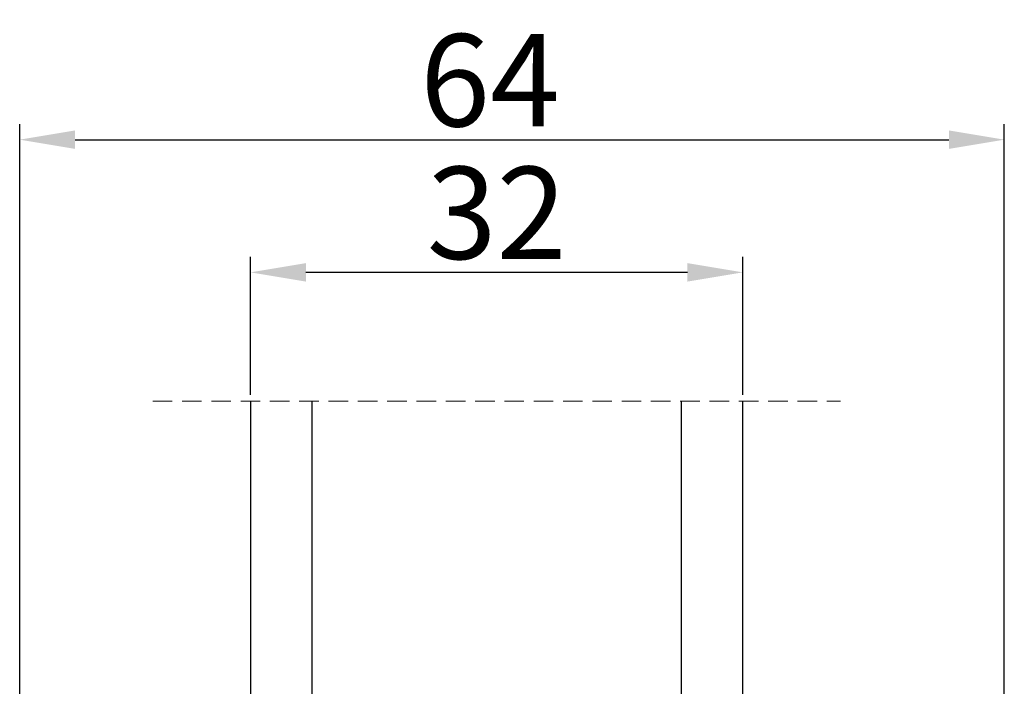
# Model space of a CAD drawing. Units: millimetres. Extents: x 63 to 1048, y -1002 to -144.
# Drawn here: x 273 to 289, y -378 to -367 of the extents above; entities that cross this region are included whole.
import ezdxf

# ---------------------------------------------------------------- set-up
doc = ezdxf.new("R2010")
doc.units = ezdxf.units.MM
doc.linetypes.add('HIDDEN', pattern=[1.905, 1.27, -0.635])
doc.layers.get('0').update_dxf_attribs({"lineweight": 0})
doc.layers.get('DEFPOINTS').update_dxf_attribs({"lineweight": 0})
doc.layers.add('02 MEASURES', color=156, linetype='Continuous', lineweight=13)
doc.layers.add('07 GLASS', color=151, linetype='Continuous', lineweight=25)
doc.styles.add('M1x0.25', font='arial.ttf', dxfattribs={"height": 1.5})
doc.dimstyles.new('M1x0.25', dxfattribs={"dimscale": 0, "dimtxt": 1.5, "dimasz": 0.9, "dimexe": 0.25, "dimexo": 0.1, "dimgap": 0.2, "dimtad": 1, "dimdec": 0, "dimlfac": 4, "dimdsep": 46, "dimtxsty": 'M1x0.25', "dimcen": -1, "dimclrd": 256, "dimclre": 256, "dimclrt": 256, "dimazin": 2, "dimtfac": 1, "dimtdec": 0, "dimtmove": 0, "dimatfit": 3, "dimfxl": 1, "dimtolj": 1, "dimarcsym": 0})

# ---------------------------------------------------------------- blocks, each defined once
blk = doc.blocks.new('*D222')
at = {"layer": '02 MEASURES', "lineweight": -2, "transparency": 16777216}
for p, q in [((276.6621498893718, -372.8038107173165), (276.6621498893718, -370.5610336112075)), ((284.6621500947284, -372.8038107173165), (284.6621500947284, -370.5610336112075)), ((283.7621500947284, -370.8110336112075), (277.5621498893718, -370.8110336112075))]:
    blk.add_line(p, q, dxfattribs=at)
at = {"layer": '02 MEASURES', "transparency": 16777216}
for points in [[(277.5621498893718, -370.6610336112075), (277.5621498893718, -370.9610336112075), (276.6621498893718, -370.8110336112075)], [(283.7621500947284, -370.6610336112075), (283.7621500947284, -370.9610336112075), (284.6621500947284, -370.8110336112075)]]:
    blk.add_solid(points, dxfattribs=at)
at = {"layer": 'DEFPOINTS', "color": 0, "transparency": 16777216}
for p in [(276.6621498893718, -370.8110336112075), (276.6621498893718, -372.9038107173165), (284.6621500947284, -372.9038107173165)]:
    blk.add_point(p, dxfattribs=at)
at = {"layer": '02 MEASURES', "transparency": 16777216, "insert": (280.6621499920501, -369.8446625334449), "char_height": 1.5, "attachment_point": 5, "style": 'M1x0.25'}
blk.add_mtext('\\A1;32', dxfattribs=at)
blk = doc.blocks.new('*D224')
at = {"layer": '02 MEASURES', "lineweight": -2, "transparency": 16777216}
for p, q in [((272.9121498893713, -379.1073471923832), (272.9121498893713, -368.4048872224932)), ((288.9121498893713, -383.7195880804288), (288.9121498893713, -368.4048872224932)), ((273.8121498893713, -368.6548872224932), (288.0121498893714, -368.6548872224932))]:
    blk.add_line(p, q, dxfattribs=at)
at = {"layer": '02 MEASURES', "transparency": 16777216}
for points in [[(273.8121498893713, -368.5048872224932), (273.8121498893713, -368.8048872224932), (272.9121498893713, -368.6548872224932)], [(288.0121498893714, -368.5048872224932), (288.0121498893714, -368.8048872224932), (288.9121498893713, -368.6548872224932)]]:
    blk.add_solid(points, dxfattribs=at)
at = {"layer": 'DEFPOINTS', "color": 0, "transparency": 16777216}
for p in [(288.9121498893713, -368.6548872224932), (272.9121498893713, -379.2073471923832), (288.9121498893713, -383.8195880804288)]:
    blk.add_point(p, dxfattribs=at)
at = {"layer": '02 MEASURES', "transparency": 16777216, "insert": (280.5548994594392, -367.6890277409107), "char_height": 1.5, "attachment_point": 5, "style": 'M1x0.25'}
blk.add_mtext('\\A1;64', dxfattribs=at)
blk = doc.blocks.new('Aluclad speandstykker 2 parts outward')
at = {"color": 7, "linetype": 'HIDDEN', "lineweight": 18}
blk.add_line((-4.850000035971448, 34.5), (39.84999996402837, 34.5), dxfattribs=at)
at = {"layer": '07 GLASS', "linetype": 'Continuous', "lineweight": 25}
for p, q in [((1.500000000001705, 34.5), (1.500000000001705, 2.5)), ((5.499927326591092, 34.49993695133139), (5.499927326591092, 2.499936951331392)), ((29.50000016577712, 34.5), (29.50000016577712, 2.5)), ((33.50000082142822, 2.5), (33.50000082142822, 34.5))]:
    blk.add_line(p, q, dxfattribs=at)

msp = doc.modelspace()

# ---------------------------------------------------------------- block references
at = {"xscale": 0.25, "yscale": 0.25, "zscale": 0.25}
msp.add_blockref('Aluclad speandstykker 2 parts outward', (276.2871498893713, -381.5288107173165), dxfattribs=at)

# ---------------------------------------------------------------- dimensions: what is measured, and where the dimension line sits
at = {"layer": '02 MEASURES'}
for base, p1, p2, picture, middle in [((288.9121498893713, -368.6548872224932), (272.9121498893713, -379.2073471923832), (288.9121498893713, -383.8195880804288), '*D224', (280.5548994594392, -368.6548872224932)), ((276.6621498893718, -370.8110336112075), (284.6621500947284, -372.9038107173165), (276.6621498893718, -372.9038107173165), '*D222', (280.6621499920501, -370.8110336112075))]:
    dim = msp.add_linear_dim(base=base, p1=p1, p2=p2, dimstyle='M1x0.25', override={"dimscale": 1}, dxfattribs=at)
    dim.commit()
    dim.dimension.update_dxf_attribs({"geometry": picture, "text_midpoint": middle, "dimtype": 160})

doc.saveas('drawing.dxf')
